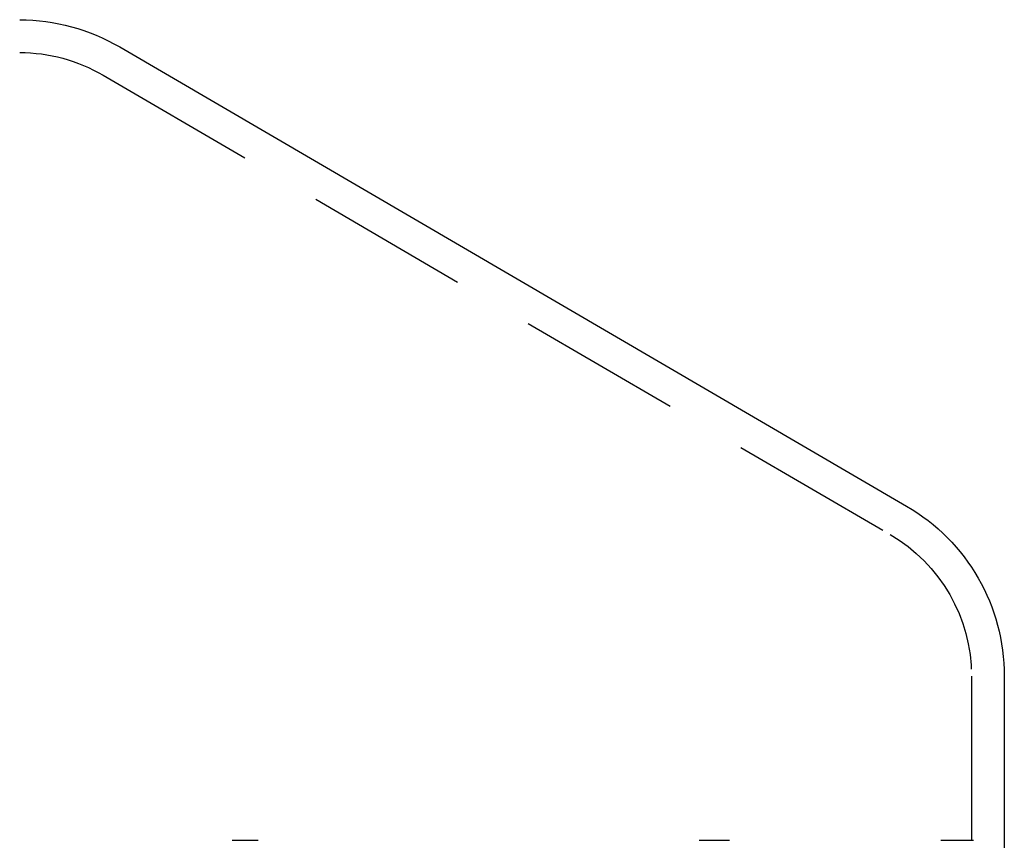
# Model space of a CAD drawing. Extents: x -101 to 352, y -600 to 108.
# Drawn here: x 144 to 174, y 82 to 107 of the extents above; entities that cross this region are included whole.
import ezdxf

# ---------------------------------------------------------------- set-up
doc = ezdxf.new("R2010")
doc.units = 0
doc.header["$LTSCALE"] = 20
doc.linetypes.add('VERDECKT', pattern=[0.375, 0.25, -0.125])
doc.layers.get('0').update_dxf_attribs({"linetype": 'CONTINUOUS'})

# ---------------------------------------------------------------- blocks, each defined once
blk = doc.blocks.new('A$C67DB63A5')
at = {"color": 3, "linetype": 'CONTINUOUS', "extrusion": (0, 1, -2e-16)}
for p, q in [((152.54639, 286.40457), (176.52322, 272.4181)), ((179.5, 267.23542), (179.5, 217.23548))]:
    blk.add_line(p, q, dxfattribs=at)
at = {"color": 1, "linetype": 'VERDECKT', "extrusion": (0, 1, -2e-16)}
for p, q in [((152.0405, 285.54197), (176.01935, 271.55432)), ((178.5, 267.23542), (178.5, 217.23548)), ((155.97551, 262.23548), (156.76887, 262.23548)), ((170.20287, 262.23548), (171.12675, 262.23548)), ((177.56749, 262.23548), (178.55893, 262.23548))]:
    blk.add_line(p, q, dxfattribs=at)
at = {"color": 3, "linetype": 'CONTINUOUS', "extrusion": (0, -2e-16, -1)}
for centre, radius, start, end in [((-149.4727, 281.13537), 6.10017, 90.256458, 120.256416), ((-173.5, 267.23542), 6, 120.256416, 180)]:
    blk.add_arc(centre, radius, start, end, dxfattribs=at)
at = {"color": 1, "linetype": 'VERDECKT', "extrusion": (0, -2e-16, -1)}
for centre, start, end in [((-149.5, 281.23548), 90, 120.53735), ((-173.5, 267.23542), 120.256416, 180)]:
    blk.add_arc(centre, 5, start, end, dxfattribs=at)

msp = doc.modelspace()

# ---------------------------------------------------------------- block references
msp.add_blockref('A$C67DB63A5', (-5.401, -180.556, -132.15))

doc.saveas('drawing.dxf')
